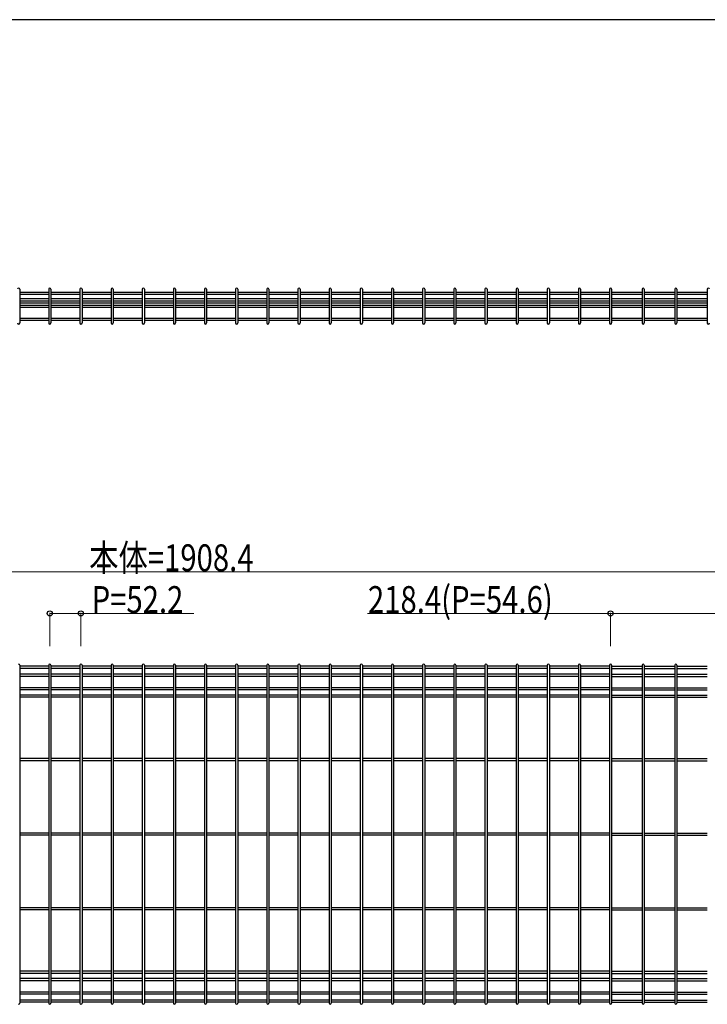
# Model space of a CAD drawing. Units: millimetres. Extents: x 250 to 8280, y 75 to 5795.
# Drawn here: x 2133 to 3285, y 4095 to 5745 of the extents above; entities that cross this region are included whole.
import ezdxf

# ---------------------------------------------------------------- set-up
doc = ezdxf.new("R2010")
doc.units = ezdxf.units.MM
for name, color, linetype, lineweight in [('FRAME', 3, 'Continuous', 30), ('YKK_A1', 4, 'Continuous', 30), ('YKK_D', 6, 'Continuous', 13)]:
    doc.layers.add(name, color=color, linetype=linetype, lineweight=lineweight)
doc.styles.add('text-b', font='extslim2.shx', dxfattribs={"width": 0.8, "bigfont": 'extfont2.shx'})

msp = doc.modelspace()

# ---------------------------------------------------------------- linework, layer by layer
at = {"layer": 'FRAME'}
msp.add_line((8100, 5745), (300, 5745), dxfattribs=at)
at = {"layer": 'YKK_A1'}
for p, q in [((2132.5, 5293.2), (2132.5, 5236.8)), ((2132.5, 5288.6), (2181.1, 5288.6)), ((2132.5, 5285), (2181.1, 5285)), ((2181.1, 5293.2), (2181.1, 5236.8)), ((2184.7, 5293.2), (2184.7, 5236.8)), ((2184.7, 5288.6), (2233.4, 5288.6)), ((2184.7, 5285), (2233.4, 5285)), ((2233.4, 5293.2), (2233.4, 5236.8)), ((2237, 5293.2), (2237, 5236.8)), ((2237, 5288.6), (2285.6, 5288.6)), ((2237, 5285), (2285.6, 5285)), ((2285.6, 5293.2), (2285.6, 5236.8)), ((2289.2, 5293.2), (2289.2, 5236.8)), ((2289.2, 5288.6), (2337.8, 5288.6)), ((2289.2, 5285), (2337.8, 5285)), ((2337.8, 5293.2), (2337.8, 5236.8)), ((2341.4, 5293.2), (2341.4, 5236.8)), ((2341.4, 5288.6), (2390, 5288.6)), ((2341.4, 5285), (2390, 5285)), ((2390, 5293.2), (2390, 5236.8)), ((2393.6, 5293.2), (2393.6, 5236.8)), ((2393.6, 5288.6), (2442.2, 5288.6)), ((2393.6, 5285), (2442.2, 5285)), ((2442.2, 5293.2), (2442.2, 5236.8)), ((2445.8, 5293.2), (2445.8, 5236.8)), ((2445.8, 5288.6), (2494.4, 5288.6)), ((2445.8, 5285), (2494.4, 5285)), ((2494.4, 5293.2), (2494.4, 5236.8)), ((2498, 5293.2), (2498, 5236.8)), ((2498, 5288.6), (2546.6, 5288.6)), ((2498, 5285), (2546.6, 5285)), ((2546.6, 5293.2), (2546.6, 5236.8)), ((2550.2, 5293.2), (2550.2, 5236.8)), ((2550.2, 5288.6), (2598.8, 5288.6)), ((2550.2, 5285), (2598.8, 5285)), ((2598.8, 5293.2), (2598.8, 5236.8)), ((2602.4, 5293.2), (2602.4, 5236.8)), ((2602.4, 5288.6), (2651, 5288.6)), ((2602.4, 5285), (2651, 5285)), ((2651, 5293.2), (2651, 5236.8)), ((2654.6, 5293.2), (2654.6, 5236.8)), ((2654.6, 5288.6), (2703.2, 5288.6)), ((2654.6, 5285), (2703.2, 5285)), ((2703.2, 5293.2), (2703.2, 5236.8)), ((2706.8, 5293.2), (2706.8, 5236.8)), ((2706.8, 5288.6), (2755.5, 5288.6)), ((2706.8, 5285), (2755.5, 5285)), ((2755.5, 5293.2), (2755.5, 5236.8)), ((2759.1, 5293.2), (2759.1, 5236.8)), ((2759.1, 5288.6), (2807.7, 5288.6)), ((2759.1, 5285), (2807.7, 5285)), ((2807.7, 5293.2), (2807.7, 5236.8)), ((2811.3, 5293.2), (2811.3, 5236.8)), ((2811.3, 5288.6), (2859.9, 5288.6)), ((2811.3, 5285), (2859.9, 5285)), ((2859.9, 5293.2), (2859.9, 5236.8)), ((2863.5, 5293.2), (2863.5, 5236.8)), ((2863.5, 5288.6), (2912.1, 5288.6)), ((2863.5, 5285), (2912.1, 5285)), ((2912.1, 5293.2), (2912.1, 5236.8)), ((2915.7, 5293.2), (2915.7, 5236.8)), ((2915.7, 5288.6), (2964.3, 5288.6)), ((2915.7, 5285), (2964.3, 5285)), ((2964.3, 5293.2), (2964.3, 5236.8)), ((2967.9, 5293.2), (2967.9, 5236.8)), ((2967.9, 5288.6), (3016.5, 5288.6)), ((2967.9, 5285), (3016.5, 5285)), ((3016.5, 5293.2), (3016.5, 5236.8)), ((3020.1, 5293.2), (3020.1, 5236.8)), ((3020.1, 5288.6), (3068.7, 5288.6)), ((3020.1, 5285), (3068.7, 5285)), ((3068.7, 5293.2), (3068.7, 5236.8)), ((3072.3, 5293.2), (3072.3, 5236.8)), ((3072.3, 5288.6), (3120.9, 5288.6)), ((3072.3, 5285), (3120.9, 5285)), ((3120.9, 5293.2), (3120.9, 5236.8)), ((3124.5, 5293.2), (3124.5, 5236.8)), ((3124.5, 5288.6), (3175.5, 5288.6)), ((3124.5, 5285), (3175.5, 5285)), ((3175.5, 5293.2), (3175.5, 5236.8)), ((3179.1, 5293.2), (3179.1, 5236.8)), ((3179.1, 5288.6), (3230.2, 5288.6)), ((3179.1, 5285), (3230.2, 5285)), ((3230.2, 5293.2), (3230.2, 5236.8)), ((3233.8, 5293.2), (3233.8, 5236.8)), ((3233.8, 5288.6), (3284.8, 5288.6)), ((3233.8, 5285), (3284.8, 5285)), ((3284.8, 5293.2), (3284.8, 5236.8)), ((2132.5, 5277.5), (2181.1, 5277.5)), ((2132.5, 5273.9), (2181.1, 5273.9)), ((2132.5, 5270.4), (2181.1, 5270.4)), ((2132.5, 5266.8), (2181.1, 5266.8)), ((2184.7, 5277.5), (2233.4, 5277.5)), ((2184.7, 5273.9), (2233.4, 5273.9)), ((2184.7, 5270.4), (2233.4, 5270.4)), ((2184.7, 5266.8), (2233.4, 5266.8)), ((2237, 5277.5), (2285.6, 5277.5)), ((2237, 5273.9), (2285.6, 5273.9)), ((2237, 5270.4), (2285.6, 5270.4)), ((2237, 5266.8), (2285.6, 5266.8)), ((2289.2, 5277.5), (2337.8, 5277.5)), ((2289.2, 5273.9), (2337.8, 5273.9)), ((2289.2, 5270.4), (2337.8, 5270.4)), ((2289.2, 5266.8), (2337.8, 5266.8)), ((2341.4, 5277.5), (2390, 5277.5)), ((2341.4, 5273.9), (2390, 5273.9)), ((2341.4, 5270.4), (2390, 5270.4)), ((2341.4, 5266.8), (2390, 5266.8)), ((2393.6, 5277.5), (2442.2, 5277.5)), ((2393.6, 5273.9), (2442.2, 5273.9)), ((2393.6, 5270.4), (2442.2, 5270.4)), ((2393.6, 5266.8), (2442.2, 5266.8)), ((2445.8, 5277.5), (2494.4, 5277.5)), ((2445.8, 5273.9), (2494.4, 5273.9)), ((2445.8, 5270.4), (2494.4, 5270.4)), ((2445.8, 5266.8), (2494.4, 5266.8)), ((2498, 5277.5), (2546.6, 5277.5)), ((2498, 5273.9), (2546.6, 5273.9)), ((2498, 5270.4), (2546.6, 5270.4)), ((2498, 5266.8), (2546.6, 5266.8)), ((2550.2, 5277.5), (2598.8, 5277.5)), ((2550.2, 5273.9), (2598.8, 5273.9)), ((2550.2, 5270.4), (2598.8, 5270.4)), ((2550.2, 5266.8), (2598.8, 5266.8)), ((2602.4, 5277.5), (2651, 5277.5)), ((2602.4, 5273.9), (2651, 5273.9)), ((2602.4, 5270.4), (2651, 5270.4)), ((2602.4, 5266.8), (2651, 5266.8)), ((2654.6, 5277.5), (2703.2, 5277.5)), ((2654.6, 5273.9), (2703.2, 5273.9)), ((2654.6, 5270.4), (2703.2, 5270.4)), ((2654.6, 5266.8), (2703.2, 5266.8)), ((2706.8, 5277.5), (2755.5, 5277.5)), ((2706.8, 5273.9), (2755.5, 5273.9)), ((2706.8, 5270.4), (2755.5, 5270.4)), ((2706.8, 5266.8), (2755.5, 5266.8)), ((2759.1, 5277.5), (2807.7, 5277.5)), ((2759.1, 5273.9), (2807.7, 5273.9)), ((2759.1, 5270.4), (2807.7, 5270.4)), ((2759.1, 5266.8), (2807.7, 5266.8)), ((2811.3, 5277.5), (2859.9, 5277.5)), ((2811.3, 5273.9), (2859.9, 5273.9)), ((2811.3, 5270.4), (2859.9, 5270.4)), ((2811.3, 5266.8), (2859.9, 5266.8)), ((2863.5, 5277.5), (2912.1, 5277.5)), ((2863.5, 5273.9), (2912.1, 5273.9)), ((2863.5, 5270.4), (2912.1, 5270.4)), ((2863.5, 5266.8), (2912.1, 5266.8)), ((2915.7, 5277.5), (2964.3, 5277.5)), ((2915.7, 5273.9), (2964.3, 5273.9)), ((2915.7, 5270.4), (2964.3, 5270.4)), ((2915.7, 5266.8), (2964.3, 5266.8)), ((2967.9, 5277.5), (3016.5, 5277.5)), ((2967.9, 5273.9), (3016.5, 5273.9)), ((2967.9, 5270.4), (3016.5, 5270.4)), ((2967.9, 5266.8), (3016.5, 5266.8)), ((3020.1, 5277.5), (3068.7, 5277.5)), ((3020.1, 5273.9), (3068.7, 5273.9)), ((3020.1, 5270.4), (3068.7, 5270.4)), ((3020.1, 5266.8), (3068.7, 5266.8)), ((3072.3, 5277.5), (3120.9, 5277.5)), ((3072.3, 5273.9), (3120.9, 5273.9)), ((3072.3, 5270.4), (3120.9, 5270.4)), ((3072.3, 5266.8), (3120.9, 5266.8)), ((3072.3, 5266.8), (3120.9, 5266.8)), ((3072.3, 5266.8), (3120.9, 5266.8)), ((3124.5, 5277.5), (3175.5, 5277.5)), ((3124.5, 5273.9), (3175.5, 5273.9)), ((3124.5, 5270.4), (3175.5, 5270.4)), ((3124.5, 5266.8), (3175.5, 5266.8)), ((3125, 5266.8), (3175.5, 5266.8)), ((3179.1, 5277.5), (3230.2, 5277.5)), ((3179.1, 5273.9), (3230.2, 5273.9)), ((3179.1, 5270.4), (3230.2, 5270.4)), ((3179.1, 5266.8), (3230.2, 5266.8)), ((3179.6, 5266.8), (3230.2, 5266.8)), ((3233.8, 5277.5), (3284.8, 5277.5)), ((3233.8, 5273.9), (3284.8, 5273.9)), ((3233.8, 5270.4), (3284.8, 5270.4)), ((3233.8, 5266.8), (3284.8, 5266.8)), ((3233.8, 5266.8), (3284.8, 5266.8)), ((2132.5, 5263.2), (2181.1, 5263.2)), ((2184.7, 5263.2), (2233.4, 5263.2)), ((2237, 5263.2), (2285.6, 5263.2)), ((2289.2, 5263.2), (2337.8, 5263.2)), ((2341.4, 5263.2), (2390, 5263.2)), ((2393.6, 5263.2), (2442.2, 5263.2)), ((2445.8, 5263.2), (2494.4, 5263.2)), ((2498, 5263.2), (2546.6, 5263.2)), ((2550.2, 5263.2), (2598.8, 5263.2)), ((2602.4, 5263.2), (2651, 5263.2)), ((2654.6, 5263.2), (2703.2, 5263.2)), ((2706.8, 5263.2), (2755.5, 5263.2)), ((2759.1, 5263.2), (2807.7, 5263.2)), ((2811.3, 5263.2), (2859.9, 5263.2)), ((2863.5, 5263.2), (2912.1, 5263.2)), ((2915.7, 5263.2), (2964.3, 5263.2)), ((2967.9, 5263.2), (3016.5, 5263.2)), ((3020.1, 5263.2), (3068.7, 5263.2)), ((3072.3, 5263.2), (3120.9, 5263.2)), ((3124.5, 5263.2), (3175.5, 5263.2)), ((3179.1, 5263.2), (3230.2, 5263.2)), ((3233.8, 5263.2), (3284.8, 5263.2)), ((2132.5, 5245), (2181.1, 5245)), ((2132.5, 5241.4), (2181.1, 5241.4)), ((2184.7, 5245), (2233.4, 5245)), ((2184.7, 5241.4), (2233.4, 5241.4)), ((2237, 5245), (2285.6, 5245)), ((2237, 5241.4), (2285.6, 5241.4)), ((2289.2, 5245), (2337.8, 5245)), ((2289.2, 5241.4), (2337.8, 5241.4)), ((2341.4, 5245), (2390, 5245)), ((2341.4, 5241.4), (2390, 5241.4)), ((2393.6, 5245), (2442.2, 5245)), ((2393.6, 5241.4), (2442.2, 5241.4)), ((2445.8, 5245), (2494.4, 5245)), ((2445.8, 5241.4), (2494.4, 5241.4)), ((2498, 5245), (2546.6, 5245)), ((2498, 5241.4), (2546.6, 5241.4)), ((2550.2, 5245), (2598.8, 5245)), ((2550.2, 5241.4), (2598.8, 5241.4)), ((2602.4, 5245), (2651, 5245)), ((2602.4, 5241.4), (2651, 5241.4)), ((2654.6, 5245), (2703.2, 5245)), ((2654.6, 5241.4), (2703.2, 5241.4)), ((2706.8, 5245), (2755.5, 5245)), ((2706.8, 5241.4), (2755.5, 5241.4)), ((2759.1, 5245), (2807.7, 5245)), ((2759.1, 5241.4), (2807.7, 5241.4)), ((2811.3, 5245), (2859.9, 5245)), ((2811.3, 5241.4), (2859.9, 5241.4)), ((2863.5, 5245), (2912.1, 5245)), ((2863.5, 5241.4), (2912.1, 5241.4)), ((2915.7, 5245), (2964.3, 5245)), ((2915.7, 5241.4), (2964.3, 5241.4)), ((2967.9, 5245), (3016.5, 5245)), ((2967.9, 5241.4), (3016.5, 5241.4)), ((3020.1, 5245), (3068.7, 5245)), ((3020.1, 5241.4), (3068.7, 5241.4)), ((3072.3, 5245), (3120.9, 5245)), ((3072.3, 5241.4), (3120.9, 5241.4)), ((3124.5, 5245), (3175.5, 5245)), ((3124.5, 5241.4), (3175.5, 5241.4)), ((3179.1, 5245), (3230.2, 5245)), ((3179.1, 5241.4), (3230.2, 5241.4)), ((3233.8, 5245), (3284.8, 5245)), ((3233.8, 5241.4), (3284.8, 5241.4)), ((2132.5, 4663.2), (2132.5, 4096.8)), ((2181.1, 4661.4), (2132.5, 4661.4)), ((2181.1, 4657.8), (2132.5, 4657.8)), ((2181.1, 4663.2), (2181.1, 4096.8)), ((2184.7, 4663.2), (2184.7, 4096.8)), ((2233.4, 4661.4), (2184.7, 4661.4)), ((2233.4, 4657.8), (2184.7, 4657.8)), ((2233.4, 4663.2), (2233.4, 4096.8)), ((2237, 4663.2), (2237, 4096.8)), ((2285.6, 4661.4), (2237, 4661.4)), ((2285.6, 4657.8), (2237, 4657.8)), ((2285.6, 4663.2), (2285.6, 4096.8)), ((2289.2, 4663.2), (2289.2, 4096.8)), ((2337.8, 4661.4), (2289.2, 4661.4)), ((2337.8, 4657.8), (2289.2, 4657.8)), ((2337.8, 4663.2), (2337.8, 4096.8)), ((2341.4, 4663.2), (2341.4, 4096.8)), ((2390, 4661.4), (2341.4, 4661.4)), ((2390, 4657.8), (2341.4, 4657.8)), ((2390, 4663.2), (2390, 4096.8)), ((2393.6, 4663.2), (2393.6, 4096.8)), ((2442.2, 4661.4), (2393.6, 4661.4)), ((2442.2, 4657.8), (2393.6, 4657.8)), ((2442.2, 4663.2), (2442.2, 4096.8)), ((2445.8, 4663.2), (2445.8, 4096.8)), ((2494.4, 4661.4), (2445.8, 4661.4)), ((2494.4, 4657.8), (2445.8, 4657.8)), ((2494.4, 4663.2), (2494.4, 4096.8)), ((2498, 4663.2), (2498, 4096.8)), ((2546.6, 4661.4), (2498, 4661.4)), ((2546.6, 4657.8), (2498, 4657.8)), ((2546.6, 4663.2), (2546.6, 4096.8)), ((2550.2, 4663.2), (2550.2, 4096.8)), ((2598.8, 4661.4), (2550.2, 4661.4)), ((2598.8, 4657.8), (2550.2, 4657.8)), ((2598.8, 4663.2), (2598.8, 4096.8)), ((2602.4, 4663.2), (2602.4, 4096.8)), ((2651, 4661.4), (2602.4, 4661.4)), ((2651, 4657.8), (2602.4, 4657.8)), ((2651, 4663.2), (2651, 4096.8)), ((2654.6, 4663.2), (2654.6, 4096.8)), ((2703.2, 4661.4), (2654.6, 4661.4)), ((2703.2, 4657.8), (2654.6, 4657.8)), ((2703.2, 4663.2), (2703.2, 4096.8)), ((2706.8, 4663.2), (2706.8, 4096.8)), ((2755.5, 4661.4), (2706.8, 4661.4)), ((2755.5, 4657.8), (2706.8, 4657.8)), ((2755.5, 4663.2), (2755.5, 4096.8)), ((2759.1, 4663.2), (2759.1, 4096.8)), ((2807.7, 4661.4), (2759.1, 4661.4)), ((2807.7, 4657.8), (2759.1, 4657.8)), ((2807.7, 4663.2), (2807.7, 4096.8)), ((2811.3, 4663.2), (2811.3, 4096.8)), ((2859.9, 4661.4), (2811.3, 4661.4)), ((2859.9, 4657.8), (2811.3, 4657.8)), ((2859.9, 4663.2), (2859.9, 4096.8)), ((2863.5, 4663.2), (2863.5, 4096.8)), ((2912.1, 4661.4), (2863.5, 4661.4)), ((2912.1, 4657.8), (2863.5, 4657.8)), ((2912.1, 4663.2), (2912.1, 4096.8)), ((2915.7, 4663.2), (2915.7, 4096.8)), ((2964.3, 4661.4), (2915.7, 4661.4)), ((2964.3, 4657.8), (2915.7, 4657.8)), ((2964.3, 4663.2), (2964.3, 4096.8)), ((2967.9, 4663.2), (2967.9, 4096.8)), ((3016.5, 4661.4), (2967.9, 4661.4)), ((3016.5, 4657.8), (2967.9, 4657.8)), ((3016.5, 4663.2), (3016.5, 4096.8)), ((3020.1, 4663.2), (3020.1, 4096.8)), ((3068.7, 4661.4), (3020.1, 4661.4)), ((3068.7, 4657.8), (3020.1, 4657.8)), ((3068.7, 4663.2), (3068.7, 4096.8)), ((3072.3, 4663.2), (3072.3, 4096.8)), ((3120.9, 4661.4), (3072.3, 4661.4)), ((3120.9, 4657.8), (3072.3, 4657.8)), ((3120.9, 4663.2), (3120.9, 4096.8)), ((3124.5, 4663.2), (3124.5, 4096.8)), ((3124.5, 4661.4), (3175.5, 4661.4)), ((3124.5, 4657.8), (3175.5, 4657.8)), ((3175.5, 4663.2), (3175.5, 4096.8)), ((3179.1, 4663.2), (3179.1, 4096.8)), ((3179.1, 4661.4), (3230.2, 4661.4)), ((3179.1, 4657.8), (3230.2, 4657.8)), ((3230.2, 4663.2), (3230.2, 4096.8)), ((3233.8, 4663.2), (3233.8, 4096.8)), ((3233.8, 4661.4), (3284.8, 4661.4)), ((3233.8, 4657.8), (3284.8, 4657.8)), ((2181.1, 4648.2), (2132.5, 4648.2)), ((2181.1, 4644.6), (2132.5, 4644.6)), ((2233.4, 4648.2), (2184.7, 4648.2)), ((2233.4, 4644.6), (2184.7, 4644.6)), ((2285.6, 4648.2), (2237, 4648.2)), ((2285.6, 4644.6), (2237, 4644.6)), ((2337.8, 4648.2), (2289.2, 4648.2)), ((2337.8, 4644.6), (2289.2, 4644.6)), ((2390, 4648.2), (2341.4, 4648.2)), ((2390, 4644.6), (2341.4, 4644.6)), ((2442.2, 4648.2), (2393.6, 4648.2)), ((2442.2, 4644.6), (2393.6, 4644.6)), ((2494.4, 4648.2), (2445.8, 4648.2)), ((2494.4, 4644.6), (2445.8, 4644.6)), ((2546.6, 4648.2), (2498, 4648.2)), ((2546.6, 4644.6), (2498, 4644.6)), ((2598.8, 4648.2), (2550.2, 4648.2)), ((2598.8, 4644.6), (2550.2, 4644.6)), ((2651, 4648.2), (2602.4, 4648.2)), ((2651, 4644.6), (2602.4, 4644.6)), ((2703.2, 4648.2), (2654.6, 4648.2)), ((2703.2, 4644.6), (2654.6, 4644.6)), ((2755.5, 4648.2), (2706.8, 4648.2)), ((2755.5, 4644.6), (2706.8, 4644.6)), ((2807.7, 4648.2), (2759.1, 4648.2)), ((2807.7, 4644.6), (2759.1, 4644.6)), ((2859.9, 4648.2), (2811.3, 4648.2)), ((2859.9, 4644.6), (2811.3, 4644.6)), ((2912.1, 4648.2), (2863.5, 4648.2)), ((2912.1, 4644.6), (2863.5, 4644.6)), ((2964.3, 4648.2), (2915.7, 4648.2)), ((2964.3, 4644.6), (2915.7, 4644.6)), ((3016.5, 4648.2), (2967.9, 4648.2)), ((3016.5, 4644.6), (2967.9, 4644.6)), ((3068.7, 4648.2), (3020.1, 4648.2)), ((3068.7, 4644.6), (3020.1, 4644.6)), ((3120.9, 4648.2), (3072.3, 4648.2)), ((3120.9, 4644.6), (3072.3, 4644.6)), ((3124.5, 4648.2), (3175.5, 4648.2)), ((3124.5, 4644.6), (3175.5, 4644.6)), ((3179.1, 4648.2), (3230.2, 4648.2)), ((3179.1, 4644.6), (3230.2, 4644.6)), ((3233.8, 4648.2), (3284.8, 4648.2)), ((3233.8, 4644.6), (3284.8, 4644.6)), ((2181.1, 4625.4), (2132.5, 4625.4)), ((2181.1, 4621.8), (2132.5, 4621.8)), ((2233.4, 4625.4), (2184.7, 4625.4)), ((2233.4, 4621.8), (2184.7, 4621.8)), ((2285.6, 4625.4), (2237, 4625.4)), ((2285.6, 4621.8), (2237, 4621.8)), ((2337.8, 4625.4), (2289.2, 4625.4)), ((2337.8, 4621.8), (2289.2, 4621.8)), ((2390, 4625.4), (2341.4, 4625.4)), ((2390, 4621.8), (2341.4, 4621.8)), ((2442.2, 4625.4), (2393.6, 4625.4)), ((2442.2, 4621.8), (2393.6, 4621.8)), ((2494.4, 4625.4), (2445.8, 4625.4)), ((2494.4, 4621.8), (2445.8, 4621.8)), ((2546.6, 4625.4), (2498, 4625.4)), ((2546.6, 4621.8), (2498, 4621.8)), ((2598.8, 4625.4), (2550.2, 4625.4)), ((2598.8, 4621.8), (2550.2, 4621.8)), ((2651, 4625.4), (2602.4, 4625.4)), ((2651, 4621.8), (2602.4, 4621.8)), ((2703.2, 4625.4), (2654.6, 4625.4)), ((2703.2, 4621.8), (2654.6, 4621.8)), ((2755.5, 4625.4), (2706.8, 4625.4)), ((2755.5, 4621.8), (2706.8, 4621.8)), ((2807.7, 4625.4), (2759.1, 4625.4)), ((2807.7, 4621.8), (2759.1, 4621.8)), ((2859.9, 4625.4), (2811.3, 4625.4)), ((2859.9, 4621.8), (2811.3, 4621.8)), ((2912.1, 4625.4), (2863.5, 4625.4)), ((2912.1, 4621.8), (2863.5, 4621.8)), ((2964.3, 4625.4), (2915.7, 4625.4)), ((2964.3, 4621.8), (2915.7, 4621.8)), ((3016.5, 4625.4), (2967.9, 4625.4)), ((3016.5, 4621.8), (2967.9, 4621.8)), ((3068.7, 4625.4), (3020.1, 4625.4)), ((3068.7, 4621.8), (3020.1, 4621.8)), ((3120.9, 4625.4), (3072.3, 4625.4)), ((3120.9, 4621.8), (3072.3, 4621.8)), ((3124.5, 4625.4), (3175.5, 4625.4)), ((3124.5, 4621.8), (3175.5, 4621.8)), ((3179.1, 4625.4), (3230.2, 4625.4)), ((3179.1, 4621.8), (3230.2, 4621.8)), ((3233.8, 4625.4), (3284.8, 4625.4)), ((3233.8, 4621.8), (3284.8, 4621.8)), ((2181.1, 4613.3), (2132.5, 4613.3)), ((2181.1, 4609.7), (2132.5, 4609.7)), ((2233.4, 4613.3), (2184.7, 4613.3)), ((2233.4, 4609.7), (2184.7, 4609.7)), ((2285.6, 4613.3), (2237, 4613.3)), ((2285.6, 4609.7), (2237, 4609.7)), ((2337.8, 4613.3), (2289.2, 4613.3)), ((2337.8, 4609.7), (2289.2, 4609.7)), ((2390, 4613.3), (2341.4, 4613.3)), ((2390, 4609.7), (2341.4, 4609.7)), ((2442.2, 4613.3), (2393.6, 4613.3)), ((2442.2, 4609.7), (2393.6, 4609.7)), ((2494.4, 4613.3), (2445.8, 4613.3)), ((2494.4, 4609.7), (2445.8, 4609.7)), ((2546.6, 4613.3), (2498, 4613.3)), ((2546.6, 4609.7), (2498, 4609.7)), ((2598.8, 4613.3), (2550.2, 4613.3)), ((2598.8, 4609.7), (2550.2, 4609.7)), ((2651, 4613.3), (2602.4, 4613.3)), ((2651, 4609.7), (2602.4, 4609.7)), ((2703.2, 4613.3), (2654.6, 4613.3)), ((2703.2, 4609.7), (2654.6, 4609.7)), ((2755.5, 4613.3), (2706.8, 4613.3)), ((2755.5, 4609.7), (2706.8, 4609.7)), ((2807.7, 4613.3), (2759.1, 4613.3)), ((2807.7, 4609.7), (2759.1, 4609.7)), ((2859.9, 4613.3), (2811.3, 4613.3)), ((2859.9, 4609.7), (2811.3, 4609.7)), ((2912.1, 4613.3), (2863.5, 4613.3)), ((2912.1, 4609.7), (2863.5, 4609.7)), ((2964.3, 4613.3), (2915.7, 4613.3)), ((2964.3, 4609.7), (2915.7, 4609.7)), ((3016.5, 4613.3), (2967.9, 4613.3)), ((3016.5, 4609.7), (2967.9, 4609.7)), ((3068.7, 4613.3), (3020.1, 4613.3)), ((3068.7, 4609.7), (3020.1, 4609.7)), ((3120.9, 4613.3), (3072.3, 4613.3)), ((3120.9, 4609.7), (3072.3, 4609.7)), ((3124.5, 4613.3), (3175.5, 4613.3)), ((3124.5, 4609.7), (3175.5, 4609.7)), ((3179.1, 4613.3), (3230.2, 4613.3)), ((3179.1, 4609.7), (3230.2, 4609.7)), ((3233.8, 4613.3), (3284.8, 4613.3)), ((3233.8, 4609.7), (3284.8, 4609.7)), ((2181.1, 4506.8), (2132.5, 4506.8)), ((2233.4, 4506.8), (2184.7, 4506.8)), ((2285.6, 4506.8), (2237, 4506.8)), ((2337.8, 4506.8), (2289.2, 4506.8)), ((2390, 4506.8), (2341.4, 4506.8)), ((2442.2, 4506.8), (2393.6, 4506.8)), ((2494.4, 4506.8), (2445.8, 4506.8)), ((2546.6, 4506.8), (2498, 4506.8)), ((2598.8, 4506.8), (2550.2, 4506.8)), ((2651, 4506.8), (2602.4, 4506.8)), ((2703.2, 4506.8), (2654.6, 4506.8)), ((2755.5, 4506.8), (2706.8, 4506.8)), ((2807.7, 4506.8), (2759.1, 4506.8)), ((2859.9, 4506.8), (2811.3, 4506.8)), ((2912.1, 4506.8), (2863.5, 4506.8)), ((2964.3, 4506.8), (2915.7, 4506.8)), ((3016.5, 4506.8), (2967.9, 4506.8)), ((3068.7, 4506.8), (3020.1, 4506.8)), ((3120.9, 4506.8), (3072.3, 4506.8)), ((3124.5, 4506.8), (3175.5, 4506.8)), ((3179.1, 4506.8), (3230.2, 4506.8)), ((3233.8, 4506.8), (3284.8, 4506.8)), ((2181.1, 4503.2), (2132.5, 4503.2)), ((2233.4, 4503.2), (2184.7, 4503.2)), ((2285.6, 4503.2), (2237, 4503.2)), ((2337.8, 4503.2), (2289.2, 4503.2)), ((2390, 4503.2), (2341.4, 4503.2)), ((2442.2, 4503.2), (2393.6, 4503.2)), ((2494.4, 4503.2), (2445.8, 4503.2)), ((2546.6, 4503.2), (2498, 4503.2)), ((2598.8, 4503.2), (2550.2, 4503.2)), ((2651, 4503.2), (2602.4, 4503.2)), ((2703.2, 4503.2), (2654.6, 4503.2)), ((2755.5, 4503.2), (2706.8, 4503.2)), ((2807.7, 4503.2), (2759.1, 4503.2)), ((2859.9, 4503.2), (2811.3, 4503.2)), ((2912.1, 4503.2), (2863.5, 4503.2)), ((2964.3, 4503.2), (2915.7, 4503.2)), ((3016.5, 4503.2), (2967.9, 4503.2)), ((3068.7, 4503.2), (3020.1, 4503.2)), ((3120.9, 4503.2), (3072.3, 4503.2)), ((3124.5, 4503.2), (3175.5, 4503.2)), ((3179.1, 4503.2), (3230.2, 4503.2)), ((3233.8, 4503.2), (3284.8, 4503.2)), ((2181.1, 4381.8), (2132.5, 4381.8)), ((2181.1, 4378.2), (2132.5, 4378.2)), ((2233.4, 4381.8), (2184.7, 4381.8)), ((2233.4, 4378.2), (2184.7, 4378.2)), ((2285.6, 4381.8), (2237, 4381.8)), ((2285.6, 4378.2), (2237, 4378.2)), ((2337.8, 4381.8), (2289.2, 4381.8)), ((2337.8, 4378.2), (2289.2, 4378.2)), ((2390, 4381.8), (2341.4, 4381.8)), ((2390, 4378.2), (2341.4, 4378.2)), ((2442.2, 4381.8), (2393.6, 4381.8)), ((2442.2, 4378.2), (2393.6, 4378.2)), ((2494.4, 4381.8), (2445.8, 4381.8)), ((2494.4, 4378.2), (2445.8, 4378.2)), ((2546.6, 4381.8), (2498, 4381.8)), ((2546.6, 4378.2), (2498, 4378.2)), ((2598.8, 4381.8), (2550.2, 4381.8)), ((2598.8, 4378.2), (2550.2, 4378.2)), ((2651, 4381.8), (2602.4, 4381.8)), ((2651, 4378.2), (2602.4, 4378.2)), ((2703.2, 4381.8), (2654.6, 4381.8)), ((2703.2, 4378.2), (2654.6, 4378.2)), ((2755.5, 4381.8), (2706.8, 4381.8)), ((2755.5, 4378.2), (2706.8, 4378.2)), ((2807.7, 4381.8), (2759.1, 4381.8)), ((2807.7, 4378.2), (2759.1, 4378.2)), ((2859.9, 4381.8), (2811.3, 4381.8)), ((2859.9, 4378.2), (2811.3, 4378.2)), ((2912.1, 4381.8), (2863.5, 4381.8)), ((2912.1, 4378.2), (2863.5, 4378.2)), ((2964.3, 4381.8), (2915.7, 4381.8)), ((2964.3, 4378.2), (2915.7, 4378.2)), ((3016.5, 4381.8), (2967.9, 4381.8)), ((3016.5, 4378.2), (2967.9, 4378.2)), ((3068.7, 4381.8), (3020.1, 4381.8)), ((3068.7, 4378.2), (3020.1, 4378.2)), ((3120.9, 4381.8), (3072.3, 4381.8)), ((3120.9, 4378.2), (3072.3, 4378.2)), ((3124.5, 4381.8), (3175.5, 4381.8)), ((3124.5, 4378.2), (3175.5, 4378.2)), ((3179.1, 4381.8), (3230.2, 4381.8)), ((3179.1, 4378.2), (3230.2, 4378.2)), ((3233.8, 4381.8), (3284.8, 4381.8)), ((3233.8, 4378.2), (3284.8, 4378.2)), ((2181.1, 4256.8), (2132.5, 4256.8)), ((2181.1, 4253.2), (2132.5, 4253.2)), ((2233.4, 4256.8), (2184.7, 4256.8)), ((2233.4, 4253.2), (2184.7, 4253.2)), ((2285.6, 4256.8), (2237, 4256.8)), ((2285.6, 4253.2), (2237, 4253.2)), ((2337.8, 4256.8), (2289.2, 4256.8)), ((2337.8, 4253.2), (2289.2, 4253.2)), ((2390, 4256.8), (2341.4, 4256.8)), ((2390, 4253.2), (2341.4, 4253.2)), ((2442.2, 4256.8), (2393.6, 4256.8)), ((2442.2, 4253.2), (2393.6, 4253.2)), ((2494.4, 4256.8), (2445.8, 4256.8)), ((2494.4, 4253.2), (2445.8, 4253.2)), ((2546.6, 4256.8), (2498, 4256.8)), ((2546.6, 4253.2), (2498, 4253.2)), ((2598.8, 4256.8), (2550.2, 4256.8)), ((2598.8, 4253.2), (2550.2, 4253.2)), ((2651, 4256.8), (2602.4, 4256.8)), ((2651, 4253.2), (2602.4, 4253.2)), ((2703.2, 4256.8), (2654.6, 4256.8)), ((2703.2, 4253.2), (2654.6, 4253.2)), ((2755.5, 4256.8), (2706.8, 4256.8)), ((2755.5, 4253.2), (2706.8, 4253.2)), ((2807.7, 4256.8), (2759.1, 4256.8)), ((2807.7, 4253.2), (2759.1, 4253.2)), ((2859.9, 4256.8), (2811.3, 4256.8)), ((2859.9, 4253.2), (2811.3, 4253.2)), ((2912.1, 4256.8), (2863.5, 4256.8)), ((2912.1, 4253.2), (2863.5, 4253.2)), ((2964.3, 4256.8), (2915.7, 4256.8)), ((2964.3, 4253.2), (2915.7, 4253.2)), ((3016.5, 4256.8), (2967.9, 4256.8)), ((3016.5, 4253.2), (2967.9, 4253.2)), ((3068.7, 4256.8), (3020.1, 4256.8)), ((3068.7, 4253.2), (3020.1, 4253.2)), ((3120.9, 4256.8), (3072.3, 4256.8)), ((3120.9, 4253.2), (3072.3, 4253.2)), ((3124.5, 4256.8), (3175.5, 4256.8)), ((3124.5, 4253.2), (3175.5, 4253.2)), ((3179.1, 4256.8), (3230.2, 4256.8)), ((3179.1, 4253.2), (3230.2, 4253.2)), ((3233.8, 4256.8), (3284.8, 4256.8)), ((3233.8, 4253.2), (3284.8, 4253.2)), ((2181.1, 4150.3), (2132.5, 4150.3)), ((2181.1, 4146.7), (2132.5, 4146.7)), ((2233.4, 4150.3), (2184.7, 4150.3)), ((2233.4, 4146.7), (2184.7, 4146.7)), ((2285.6, 4150.3), (2237, 4150.3)), ((2285.6, 4146.7), (2237, 4146.7)), ((2337.8, 4150.3), (2289.2, 4150.3)), ((2337.8, 4146.7), (2289.2, 4146.7)), ((2390, 4150.3), (2341.4, 4150.3)), ((2390, 4146.7), (2341.4, 4146.7)), ((2442.2, 4150.3), (2393.6, 4150.3)), ((2442.2, 4146.7), (2393.6, 4146.7)), ((2494.4, 4150.3), (2445.8, 4150.3)), ((2494.4, 4146.7), (2445.8, 4146.7)), ((2546.6, 4150.3), (2498, 4150.3)), ((2546.6, 4146.7), (2498, 4146.7)), ((2598.8, 4150.3), (2550.2, 4150.3)), ((2598.8, 4146.7), (2550.2, 4146.7)), ((2651, 4150.3), (2602.4, 4150.3)), ((2651, 4146.7), (2602.4, 4146.7)), ((2703.2, 4150.3), (2654.6, 4150.3)), ((2703.2, 4146.7), (2654.6, 4146.7)), ((2755.5, 4150.3), (2706.8, 4150.3)), ((2755.5, 4146.7), (2706.8, 4146.7)), ((2807.7, 4150.3), (2759.1, 4150.3)), ((2807.7, 4146.7), (2759.1, 4146.7)), ((2859.9, 4150.3), (2811.3, 4150.3)), ((2859.9, 4146.7), (2811.3, 4146.7)), ((2912.1, 4150.3), (2863.5, 4150.3)), ((2912.1, 4146.7), (2863.5, 4146.7)), ((2964.3, 4150.3), (2915.7, 4150.3)), ((2964.3, 4146.7), (2915.7, 4146.7)), ((3016.5, 4150.3), (2967.9, 4150.3)), ((3016.5, 4146.7), (2967.9, 4146.7)), ((3068.7, 4150.3), (3020.1, 4150.3)), ((3068.7, 4146.7), (3020.1, 4146.7)), ((3120.9, 4150.3), (3072.3, 4150.3)), ((3120.9, 4146.7), (3072.3, 4146.7)), ((3124.5, 4150.3), (3175.5, 4150.3)), ((3124.5, 4146.7), (3175.5, 4146.7)), ((3179.1, 4150.3), (3230.2, 4150.3)), ((3179.1, 4146.7), (3230.2, 4146.7)), ((3233.8, 4150.3), (3284.8, 4150.3)), ((3233.8, 4146.7), (3284.8, 4146.7)), ((2181.1, 4138.2), (2132.5, 4138.2)), ((2181.1, 4134.6), (2132.5, 4134.6)), ((2233.4, 4138.2), (2184.7, 4138.2)), ((2233.4, 4134.6), (2184.7, 4134.6)), ((2285.6, 4138.2), (2237, 4138.2)), ((2285.6, 4134.6), (2237, 4134.6)), ((2337.8, 4138.2), (2289.2, 4138.2)), ((2337.8, 4134.6), (2289.2, 4134.6)), ((2390, 4138.2), (2341.4, 4138.2)), ((2390, 4134.6), (2341.4, 4134.6)), ((2442.2, 4138.2), (2393.6, 4138.2)), ((2442.2, 4134.6), (2393.6, 4134.6)), ((2494.4, 4138.2), (2445.8, 4138.2)), ((2494.4, 4134.6), (2445.8, 4134.6)), ((2546.6, 4138.2), (2498, 4138.2)), ((2546.6, 4134.6), (2498, 4134.6)), ((2598.8, 4138.2), (2550.2, 4138.2)), ((2598.8, 4134.6), (2550.2, 4134.6)), ((2651, 4138.2), (2602.4, 4138.2)), ((2651, 4134.6), (2602.4, 4134.6)), ((2703.2, 4138.2), (2654.6, 4138.2)), ((2703.2, 4134.6), (2654.6, 4134.6)), ((2755.5, 4138.2), (2706.8, 4138.2)), ((2755.5, 4134.6), (2706.8, 4134.6)), ((2807.7, 4138.2), (2759.1, 4138.2)), ((2807.7, 4134.6), (2759.1, 4134.6)), ((2859.9, 4138.2), (2811.3, 4138.2)), ((2859.9, 4134.6), (2811.3, 4134.6)), ((2912.1, 4138.2), (2863.5, 4138.2)), ((2912.1, 4134.6), (2863.5, 4134.6)), ((2964.3, 4138.2), (2915.7, 4138.2)), ((2964.3, 4134.6), (2915.7, 4134.6)), ((3016.5, 4138.2), (2967.9, 4138.2)), ((3016.5, 4134.6), (2967.9, 4134.6)), ((3068.7, 4138.2), (3020.1, 4138.2)), ((3068.7, 4134.6), (3020.1, 4134.6)), ((3120.9, 4138.2), (3072.3, 4138.2)), ((3120.9, 4134.6), (3072.3, 4134.6)), ((3124.5, 4138.2), (3175.5, 4138.2)), ((3124.5, 4134.6), (3175.5, 4134.6)), ((3179.1, 4138.2), (3230.2, 4138.2)), ((3179.1, 4134.6), (3230.2, 4134.6)), ((3233.8, 4138.2), (3284.8, 4138.2)), ((3233.8, 4134.6), (3284.8, 4134.6)), ((2181.1, 4115.4), (2132.5, 4115.4)), ((2181.1, 4111.8), (2132.5, 4111.8)), ((2233.4, 4115.4), (2184.7, 4115.4)), ((2233.4, 4111.8), (2184.7, 4111.8)), ((2285.6, 4115.4), (2237, 4115.4)), ((2285.6, 4111.8), (2237, 4111.8)), ((2337.8, 4115.4), (2289.2, 4115.4)), ((2337.8, 4111.8), (2289.2, 4111.8)), ((2390, 4115.4), (2341.4, 4115.4)), ((2390, 4111.8), (2341.4, 4111.8)), ((2442.2, 4115.4), (2393.6, 4115.4)), ((2442.2, 4111.8), (2393.6, 4111.8)), ((2494.4, 4115.4), (2445.8, 4115.4)), ((2494.4, 4111.8), (2445.8, 4111.8)), ((2546.6, 4115.4), (2498, 4115.4)), ((2546.6, 4111.8), (2498, 4111.8)), ((2598.8, 4115.4), (2550.2, 4115.4)), ((2598.8, 4111.8), (2550.2, 4111.8)), ((2651, 4115.4), (2602.4, 4115.4)), ((2651, 4111.8), (2602.4, 4111.8)), ((2703.2, 4115.4), (2654.6, 4115.4)), ((2703.2, 4111.8), (2654.6, 4111.8)), ((2755.5, 4115.4), (2706.8, 4115.4)), ((2755.5, 4111.8), (2706.8, 4111.8)), ((2807.7, 4115.4), (2759.1, 4115.4)), ((2807.7, 4111.8), (2759.1, 4111.8)), ((2859.9, 4115.4), (2811.3, 4115.4)), ((2859.9, 4111.8), (2811.3, 4111.8)), ((2912.1, 4115.4), (2863.5, 4115.4)), ((2912.1, 4111.8), (2863.5, 4111.8)), ((2964.3, 4115.4), (2915.7, 4115.4)), ((2964.3, 4111.8), (2915.7, 4111.8)), ((3016.5, 4115.4), (2967.9, 4115.4)), ((3016.5, 4111.8), (2967.9, 4111.8)), ((3068.7, 4115.4), (3020.1, 4115.4)), ((3068.7, 4111.8), (3020.1, 4111.8)), ((3120.9, 4115.4), (3072.3, 4115.4)), ((3120.9, 4111.8), (3072.3, 4111.8)), ((3124.5, 4115.4), (3175.5, 4115.4)), ((3124.5, 4111.8), (3175.5, 4111.8)), ((3179.1, 4115.4), (3230.2, 4115.4)), ((3179.1, 4111.8), (3230.2, 4111.8)), ((3233.8, 4115.4), (3284.8, 4115.4)), ((3233.8, 4111.8), (3284.8, 4111.8)), ((2181.1, 4102.2), (2132.5, 4102.2)), ((2181.1, 4098.6), (2132.5, 4098.6)), ((2233.4, 4102.2), (2184.7, 4102.2)), ((2233.4, 4098.6), (2184.7, 4098.6)), ((2285.6, 4102.2), (2237, 4102.2)), ((2285.6, 4098.6), (2237, 4098.6)), ((2337.8, 4102.2), (2289.2, 4102.2)), ((2337.8, 4098.6), (2289.2, 4098.6)), ((2390, 4102.2), (2341.4, 4102.2)), ((2390, 4098.6), (2341.4, 4098.6)), ((2442.2, 4102.2), (2393.6, 4102.2)), ((2442.2, 4098.6), (2393.6, 4098.6)), ((2494.4, 4102.2), (2445.8, 4102.2)), ((2494.4, 4098.6), (2445.8, 4098.6)), ((2546.6, 4102.2), (2498, 4102.2)), ((2546.6, 4098.6), (2498, 4098.6)), ((2598.8, 4102.2), (2550.2, 4102.2)), ((2598.8, 4098.6), (2550.2, 4098.6)), ((2651, 4102.2), (2602.4, 4102.2)), ((2651, 4098.6), (2602.4, 4098.6)), ((2703.2, 4102.2), (2654.6, 4102.2)), ((2703.2, 4098.6), (2654.6, 4098.6)), ((2755.5, 4102.2), (2706.8, 4102.2)), ((2755.5, 4098.6), (2706.8, 4098.6)), ((2807.7, 4102.2), (2759.1, 4102.2)), ((2807.7, 4098.6), (2759.1, 4098.6)), ((2859.9, 4102.2), (2811.3, 4102.2)), ((2859.9, 4098.6), (2811.3, 4098.6)), ((2912.1, 4102.2), (2863.5, 4102.2)), ((2912.1, 4098.6), (2863.5, 4098.6)), ((2964.3, 4102.2), (2915.7, 4102.2)), ((2964.3, 4098.6), (2915.7, 4098.6)), ((3016.5, 4102.2), (2967.9, 4102.2)), ((3016.5, 4098.6), (2967.9, 4098.6)), ((3068.7, 4102.2), (3020.1, 4102.2)), ((3068.7, 4098.6), (3020.1, 4098.6)), ((3120.9, 4102.2), (3072.3, 4102.2)), ((3120.9, 4098.6), (3072.3, 4098.6)), ((3124.5, 4102.2), (3175.5, 4102.2)), ((3124.5, 4098.6), (3175.5, 4098.6)), ((3179.1, 4102.2), (3230.2, 4102.2)), ((3179.1, 4098.6), (3230.2, 4098.6)), ((3233.8, 4102.2), (3284.8, 4102.2)), ((3233.8, 4098.6), (3284.8, 4098.6))]:
    msp.add_line(p, q, dxfattribs=at)
for centre, start, end in [((2130.7, 5293.2), 0, 180), ((2182.9, 5293.2), 0, 180), ((2235.2, 5293.2), 0, 180), ((2287.4, 5293.2), 0, 180), ((2339.6, 5293.2), 0, 180), ((2391.8, 5293.2), 0, 180), ((2444, 5293.2), 0, 180), ((2496.2, 5293.2), 0, 180), ((2548.4, 5293.2), 0, 180), ((2600.6, 5293.2), 0, 180), ((2652.8, 5293.2), 0, 180), ((2705, 5293.2), 0, 180), ((2757.3, 5293.2), 0, 180), ((2809.5, 5293.2), 0, 180), ((2861.7, 5293.2), 0, 180), ((2913.9, 5293.2), 0, 180), ((2966.1, 5293.2), 0, 180), ((3018.3, 5293.2), 0, 180), ((3070.5, 5293.2), 0, 180), ((3122.7, 5293.2), 0, 180), ((3177.3, 5293.2), 0, 180), ((3232, 5293.2), 0, 180), ((3286.6, 5293.2), 0, 180), ((2130.7, 5236.8), 180, 0), ((2182.9, 5236.8), 180, 0), ((2235.2, 5236.8), 180, 0), ((2287.4, 5236.8), 180, 0), ((2339.6, 5236.8), 180, 0), ((2391.8, 5236.8), 180, 0), ((2444, 5236.8), 180, 0), ((2496.2, 5236.8), 180, 0), ((2548.4, 5236.8), 180, 0), ((2600.6, 5236.8), 180, 0), ((2652.8, 5236.8), 180, 0), ((2705, 5236.8), 180, 0), ((2757.3, 5236.8), 180, 0), ((2809.5, 5236.8), 180, 0), ((2861.7, 5236.8), 180, 0), ((2913.9, 5236.8), 180, 0), ((2966.1, 5236.8), 180, 0), ((3018.3, 5236.8), 180, 0), ((3070.5, 5236.8), 180, 0), ((3122.7, 5236.8), 180, 0), ((3177.3, 5236.8), 180, 0), ((3232, 5236.8), 180, 0), ((3286.6, 5236.8), 180, 0), ((2130.7, 4663.2), 360, 90), ((2182.9, 4663.2), 90, 180), ((2182.9, 4663.2), 360, 90), ((2235.2, 4663.2), 90, 180), ((2235.2, 4663.2), 360, 90), ((2287.4, 4663.2), 90, 180), ((2287.4, 4663.2), 360, 90), ((2339.6, 4663.2), 90, 180), ((2339.6, 4663.2), 360, 90), ((2391.8, 4663.2), 90, 180), ((2391.8, 4663.2), 360, 90), ((2444, 4663.2), 90, 180), ((2444, 4663.2), 360, 90), ((2496.2, 4663.2), 90, 180), ((2496.2, 4663.2), 360, 90), ((2548.4, 4663.2), 90, 180), ((2548.4, 4663.2), 360, 90), ((2600.6, 4663.2), 90, 180), ((2600.6, 4663.2), 360, 90), ((2652.8, 4663.2), 90, 180), ((2652.8, 4663.2), 360, 90), ((2705, 4663.2), 90, 180), ((2705, 4663.2), 360, 90), ((2757.3, 4663.2), 90, 180), ((2757.3, 4663.2), 360, 90), ((2809.5, 4663.2), 90, 180), ((2809.5, 4663.2), 360, 90), ((2861.7, 4663.2), 90, 180), ((2861.7, 4663.2), 360, 90), ((2913.9, 4663.2), 90, 180), ((2913.9, 4663.2), 360, 90), ((2966.1, 4663.2), 90, 180), ((2966.1, 4663.2), 360, 90), ((3018.3, 4663.2), 90, 180), ((3018.3, 4663.2), 360, 90), ((3070.5, 4663.2), 90, 180), ((3070.5, 4663.2), 360, 90), ((3122.7, 4663.2), 90, 180), ((3122.7, 4663.2), 360, 90), ((3177.3, 4663.2), 90, 180), ((3177.3, 4663.2), 360, 90), ((3232, 4663.2), 90, 180), ((3232, 4663.2), 360, 90), ((2130.7, 4096.8), 270, 360), ((2182.9, 4096.8), 180, 270), ((2182.9, 4096.8), 270, 360), ((2235.2, 4096.8), 180, 270), ((2235.2, 4096.8), 270, 360), ((2287.4, 4096.8), 180, 270), ((2287.4, 4096.8), 270, 360), ((2339.6, 4096.8), 180, 270), ((2339.6, 4096.8), 270, 360), ((2391.8, 4096.8), 180, 270), ((2391.8, 4096.8), 270, 360), ((2444, 4096.8), 180, 270), ((2444, 4096.8), 270, 360), ((2496.2, 4096.8), 180, 270), ((2496.2, 4096.8), 270, 360), ((2548.4, 4096.8), 180, 270), ((2548.4, 4096.8), 270, 360), ((2600.6, 4096.8), 180, 270), ((2600.6, 4096.8), 270, 360), ((2652.8, 4096.8), 180, 270), ((2652.8, 4096.8), 270, 360), ((2705, 4096.8), 180, 270), ((2705, 4096.8), 270, 360), ((2757.3, 4096.8), 180, 270), ((2757.3, 4096.8), 270, 360), ((2809.5, 4096.8), 180, 270), ((2809.5, 4096.8), 270, 360), ((2861.7, 4096.8), 180, 270), ((2861.7, 4096.8), 270, 360), ((2913.9, 4096.8), 180, 270), ((2913.9, 4096.8), 270, 360), ((2966.1, 4096.8), 180, 270), ((2966.1, 4096.8), 270, 360), ((3018.3, 4096.8), 180, 270), ((3018.3, 4096.8), 270, 360), ((3070.5, 4096.8), 180, 270), ((3070.5, 4096.8), 270, 360), ((3122.7, 4096.8), 180, 270), ((3122.7, 4096.8), 270, 360), ((3177.3, 4096.8), 180, 270), ((3177.3, 4096.8), 270, 360), ((3232, 4096.8), 180, 270), ((3232, 4096.8), 270, 360)]:
    msp.add_arc(centre, 1.8, start, end, dxfattribs=at)
at = {"layer": 'YKK_D'}
for p, q in [((1437.3, 4820), (3346.2, 4820)), ((2182.9, 4695), (2182.9, 4751)), ((2182.9, 4750), (2235.2, 4750)), ((2235.2, 4695), (2235.2, 4751)), ((2235.2, 4750), (2424.2, 4750)), ((3122.7, 4750), (2715.3, 4750)), ((3122.7, 4695), (3122.7, 4751)), ((3341.2, 4750), (3122.7, 4750))]:
    msp.add_line(p, q, dxfattribs=at)
at = {"layer": 'YKK_D', "linetype": 'ByBlock', "lineweight": -2}
for centre in [(2182.9, 4750), (2235.2, 4750), (3122.7, 4750)]:
    msp.add_circle(centre, 4.25, dxfattribs=at)

# ---------------------------------------------------------------- texts
at = {"layer": 'YKK_D', "linetype": 'Continuous', "style": 'text-b', "width": 0.8}
for s, p in [('本体=1908.4', (2249, 4820.8)), ('P=52.2', (2253, 4750.8)), ('218.4(P=54.6)', (2716.1, 4750.8))]:
    msp.add_text(s, height=45, dxfattribs=at).set_placement(p)

doc.saveas('drawing.dxf')
